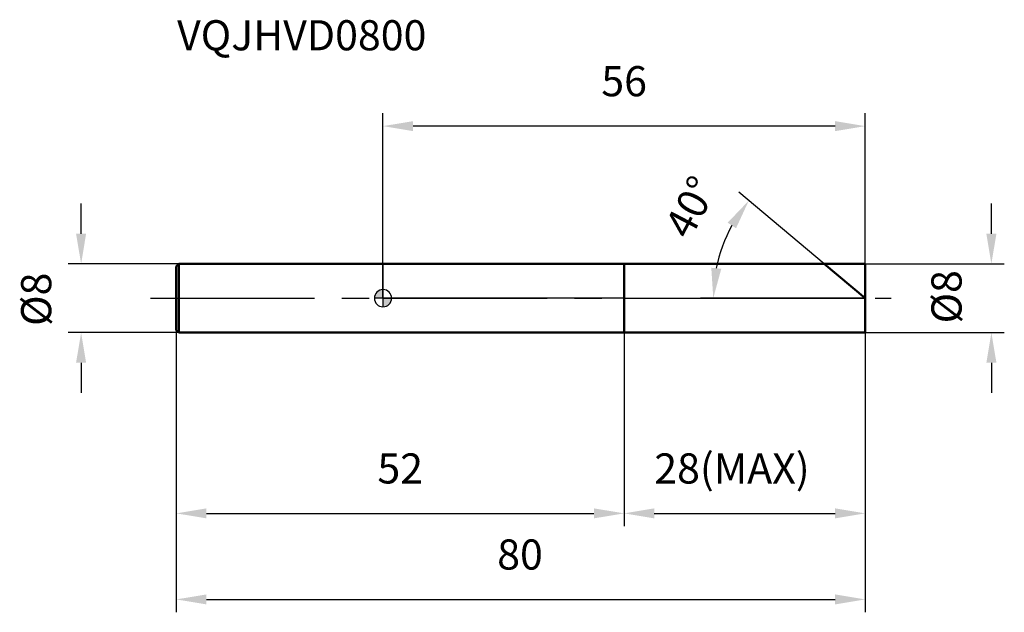
# Model space of a CAD drawing. Units: millimetres. Extents: x -42 to 72, y -36 to 32.
import ezdxf

# ---------------------------------------------------------------- set-up
doc = ezdxf.new("R2010")
doc.units = ezdxf.units.MM
doc.linetypes.add('CENTER2', pattern=[28.575, 19.05, -3.175, 3.175, -3.175])
for name, color, linetype, lineweight in [('1', 4, 'Continuous', 50), ('2', 7, 'Continuous', 25), ('4', 2, 'CENTER2', 25), ('cut', 1, 'Continuous', 25), ('nocut', 7, 'Continuous', 25), ('sk1', 4, 'Continuous', 50), ('sk2', 7, 'Continuous', 25), ('sk4', 2, 'CENTER2', 25), ('sk6', 5, 'Continuous', 35)]:
    doc.layers.add(name, color=color, linetype=linetype, lineweight=lineweight)
doc.layers.add('7', color=5, linetype='Continuous')
doc.styles.add('simplex', font='txt.shx', dxfattribs={"height": 3.5})
doc.styles.get("Standard").update_dxf_attribs({"font": 'txt.shx', "bigfont": '@extfont2.shx'})
doc.dimstyles.new('コピー - ISO-25', dxfattribs={"dimscale": 0, "dimtxt": 3.5, "dimasz": 3.5, "dimexe": 1.5, "dimexo": 0, "dimgap": 2.3, "dimtad": 1, "dimdsep": 46, "dimtxsty": 'simplex', "dimcen": 0.09, "dimclrd": 256, "dimclre": 256, "dimclrt": 256, "dimadec": 0, "dimazin": 0, "dimtfac": 1, "dimtofl": 0, "dimtmove": 0, "dimatfit": 3, "dimfxl": 1, "dimtolj": 1, "dimlwd": -1, "dimlwe": -1, "dimarcsym": 0})

# ---------------------------------------------------------------- blocks, each defined once
blk = doc.blocks.new('zero block')
h = blk.add_hatch(color=7)
h.paths.add_polyline_path([(0, 1, 0.414214), (-1, 0), (0, 0)])
h.paths.add_polyline_path([(1, 0), (0, 0), (0, -1, 0.414214)])
at = {"color": 7, "ltscale": 0.2}
for p, q in [((-1, 0), (1, 0)), ((0, -1), (0, 1))]:
    blk.add_line(p, q, dxfattribs=at)
for start, end in [(90, 180), (180, 270), (0, 90), (270, 0)]:
    blk.add_arc((0, 0), 1, start, end, dxfattribs=at)
blk = doc.blocks.new('*D675444')
at = {"layer": '2'}
for p, q in [((70.64, 7.5), (70.64, 11)), ((56, 4), (72.14, 4)), ((56, -4), (72.14, -4)), ((70.64, -7.5), (70.64, -11))]:
    blk.add_line(p, q, dxfattribs=at)
for points in [[(70.06, 7.5), (71.23, 7.5), (70.64, 4)], [(71.23, -7.5), (70.06, -7.5), (70.64, -4)]]:
    blk.add_solid(points, dxfattribs=at)
at = {"layer": 'Defpoints', "color": 0}
for p in [(56, 4), (56, -4), (70.64, -4)]:
    blk.add_point(p, dxfattribs=at)
at = {"layer": '2', "insert": (63.68, -2.93), "char_height": 3.5, "attachment_point": 1, "rotation": 90, "line_spacing_factor": 0.9, "style": 'simplex'}
blk.add_mtext('\\A1;%%c8', dxfattribs=at)
blk = doc.blocks.new('*D676555')
at = {"layer": '2'}
for p, q in [((51.23, 4), (41.33, 12.31)), ((56, 0), (36.85, 0))]:
    blk.add_line(p, q, dxfattribs=at)
blk.add_arc((56, 0), 17.65, 151.3801, 168.6199, dxfattribs=at)
for points in [[(40.99, 8.13), (40.02, 8.78), (42.48, 11.35)], [(38.12, 3.54), (39.28, 3.42), (38.35, 0)]]:
    blk.add_solid(points, dxfattribs=at)
at = {"layer": 'Defpoints', "color": 0}
for p in [(38.83, 4.07), (51.23, 4), (51.38, 3.88), (56, 0), (56.19, 0)]:
    blk.add_point(p, dxfattribs=at)
at = {"layer": '2', "insert": (34.19, 11.41), "char_height": 3.5, "attachment_point": 2, "rotation": 62.3904, "line_spacing_factor": 0.9, "style": 'simplex'}
blk.add_mtext('\\A1;40%%d', dxfattribs=at)
blk = doc.blocks.new('*D677666')
at = {"layer": '2'}
for p, q in [((28, -4), (28, -26.5)), ((56, -4), (56, -26.5)), ((31.5, -25), (52.5, -25))]:
    blk.add_line(p, q, dxfattribs=at)
for points in [[(31.5, -24.42), (31.5, -25.58), (28, -25)], [(52.5, -25.58), (52.5, -24.42), (56, -25)]]:
    blk.add_solid(points, dxfattribs=at)
at = {"layer": 'Defpoints', "color": 0}
for p in [(28, -4), (56, -4), (56, -25)]:
    blk.add_point(p, dxfattribs=at)
at = {"layer": '2', "insert": (31.5, -18.03), "char_height": 3.5, "attachment_point": 1, "line_spacing_factor": 0.9, "style": 'simplex'}
blk.add_mtext('\\A1;28(MAX)', dxfattribs=at)
blk = doc.blocks.new('*D678777')
at = {"layer": 'Defpoints', "color": 0}
for p in [(-35.05, 4), (-23.7, 4), (-23.7, -4)]:
    blk.add_point(p, dxfattribs=at)
at = {"layer": 'sk2'}
for p, q in [((-35.05, 7.5), (-35.05, 11)), ((-23.7, 4), (-36.55, 4)), ((-23.7, -4), (-36.55, -4)), ((-35.05, -7.5), (-35.05, -11))]:
    blk.add_line(p, q, dxfattribs=at)
for points in [[(-35.64, 7.5), (-34.47, 7.5), (-35.05, 4)], [(-34.47, -7.5), (-35.64, -7.5), (-35.05, -4)]]:
    blk.add_solid(points, dxfattribs=at)
at = {"layer": 'sk2', "insert": (-42.02, -3.22), "char_height": 3.5, "attachment_point": 1, "rotation": 90, "line_spacing_factor": 0.9, "style": 'simplex'}
blk.add_mtext('\\A1;%%c8', dxfattribs=at)
blk = doc.blocks.new('*D679888')
at = {"layer": 'Defpoints', "color": 0}
for p in [(-24, -3.7), (56, -4), (56, -35)]:
    blk.add_point(p, dxfattribs=at)
at = {"layer": 'sk2'}
for p, q in [((-24, -3.7), (-24, -36.5)), ((56, -4), (56, -36.5)), ((-20.5, -35), (52.5, -35))]:
    blk.add_line(p, q, dxfattribs=at)
for points in [[(-20.5, -34.42), (-20.5, -35.58), (-24, -35)], [(52.5, -35.58), (52.5, -34.42), (56, -35)]]:
    blk.add_solid(points, dxfattribs=at)
at = {"layer": 'sk2', "insert": (15.91, -28.03), "char_height": 3.5, "attachment_point": 2, "line_spacing_factor": 0.9, "style": 'simplex'}
blk.add_mtext('\\A1;80', dxfattribs=at)
blk = doc.blocks.new('*D680999')
at = {"layer": 'Defpoints', "color": 0}
for p in [(-24, -3.7), (28, -4), (28, -25)]:
    blk.add_point(p, dxfattribs=at)
at = {"layer": 'sk2'}
for p, q in [((-24, -3.7), (-24, -26.5)), ((28, -4), (28, -26.5)), ((-20.5, -25), (24.5, -25))]:
    blk.add_line(p, q, dxfattribs=at)
for points in [[(-20.5, -24.42), (-20.5, -25.58), (-24, -25)], [(24.5, -25.58), (24.5, -24.42), (28, -25)]]:
    blk.add_solid(points, dxfattribs=at)
at = {"layer": 'sk2', "insert": (2, -18.03), "char_height": 3.5, "attachment_point": 2, "line_spacing_factor": 0.9, "style": 'simplex'}
blk.add_mtext('\\A1;52', dxfattribs=at)
blk = doc.blocks.new('*D681101010')
at = {"layer": '2'}
for p, q in [((0, 0), (0, 21.5)), ((56, 4), (56, 21.5)), ((52.5, 20), (3.5, 20))]:
    blk.add_line(p, q, dxfattribs=at)
for points in [[(3.5, 20.58), (3.5, 19.42), (0, 20)], [(52.5, 19.42), (52.5, 20.58), (56, 20)]]:
    blk.add_solid(points, dxfattribs=at)
at = {"layer": 'Defpoints', "color": 0}
for p in [(0, 20), (56, 4), (0, 0)]:
    blk.add_point(p, dxfattribs=at)
at = {"layer": '2', "insert": (28, 26.97), "char_height": 3.5, "attachment_point": 2, "line_spacing_factor": 0.9, "style": 'simplex'}
blk.add_mtext('\\A1;56', dxfattribs=at)

msp = doc.modelspace()

# ---------------------------------------------------------------- linework, layer by layer
at = {"layer": '1'}
for p, q in [((0, 4), (56, 4)), ((28, 4), (28, -4)), ((56, 0), (51.23, 4)), ((56, 4), (56, -4)), ((56, -4), (0, -4))]:
    msp.add_line(p, q, dxfattribs=at)
at = {"layer": '4'}
msp.add_line((0, 0), (59, 0), dxfattribs=at)
at = {"layer": '7'}
for p, q in [((28, 4), (56, 4)), ((28, 4), (28, -4)), ((56, 4), (56, -4)), ((56, -4), (28, -4))]:
    msp.add_line(p, q, dxfattribs=at)
at = {"layer": 'cut'}
for p, q in [((28, 4), (56, 4)), ((28, 4), (28, 0)), ((56, 4), (56, 0)), ((28, 0), (56, 0))]:
    msp.add_line(p, q, dxfattribs=at)
at = {"layer": 'nocut'}
for p, q in [((0, 4), (0, 0)), ((0, 4), (28, 4)), ((28, 4), (28, 0)), ((28, 0), (0, 0))]:
    msp.add_line(p, q, dxfattribs=at)
at = {"layer": 'sk1'}
for p, q in [((-24, 3.7), (-23.7, 4)), ((-24, 3.7), (-24, -3.7)), ((-23.7, 4), (-23.7, -4)), ((0, 4), (-23.7, 4)), ((-24, -3.7), (-23.7, -4)), ((-23.7, -4), (0, -4))]:
    msp.add_line(p, q, dxfattribs=at)
at = {"layer": 'sk4'}
msp.add_line((-27, 0), (0, 0), dxfattribs=at)

# ---------------------------------------------------------------- block references
at = {"rotation": 180}
msp.add_blockref('zero block', (0, 0), dxfattribs=at)

# ---------------------------------------------------------------- texts
at = {"layer": 'sk6', "insert": (-23.91, 32.31), "char_height": 3.5, "width": 29.75, "attachment_point": 1, "line_spacing_factor": 0.9}
msp.add_mtext('VQJHVD0800', dxfattribs=at)

# ---------------------------------------------------------------- dimensions: what is measured, and where the dimension line sits
at = {"layer": '2'}
dim = msp.add_linear_dim(base=(0, 20), p1=(56, 4), p2=(0, 0), angle=180, dimstyle='コピー - ISO-25', override={"dimscale": 1, "dimdec": 1}, dxfattribs=at)
dim.commit()
dim.dimension.update_dxf_attribs({"geometry": '*D681101010', "text_midpoint": (28, 20), "dimtype": 160})
dim = msp.add_angular_dim_2l(base=(38.8252, 4.0705), line1=((51.3755, 3.8804), (51.233, 4)), line2=((56.1861, 0), (56, 0)), dimstyle='コピー - ISO-25', override={"dimscale": 1, "dimdec": 1}, dxfattribs=at)
dim.commit()
dim.dimension.update_dxf_attribs({"geometry": '*D676555', "text_midpoint": (40.3594, 8.18), "dimtype": 162})
dim = msp.add_linear_dim(base=(70.64, -4), p1=(56, 4), p2=(56, -4), angle=270, text='%%c<>', dimstyle='コピー - ISO-25', override={"dimscale": 1, "dimdec": 1}, dxfattribs=at)
dim.commit()
dim.dimension.update_dxf_attribs({"geometry": '*D675444', "text_midpoint": (70.64, -0.01), "dimtype": 160})
dim = msp.add_linear_dim(base=(56, -25), p1=(28, -4), p2=(56, -4), text='<>(MAX)', dimstyle='コピー - ISO-25', override={"dimscale": 1, "dimdec": 1}, dxfattribs=at)
dim.commit()
dim.dimension.update_dxf_attribs({"geometry": '*D677666', "text_midpoint": (42, -25), "dimtype": 160})
at = {"layer": 'sk2'}
dim = msp.add_linear_dim(base=(-35.05, 4), p1=(-23.7, -4), p2=(-23.7, 4), angle=90, text='%%c<>', dimstyle='コピー - ISO-25', override={"dimscale": 1, "dimdec": 1}, dxfattribs=at)
dim.commit()
dim.dimension.update_dxf_attribs({"geometry": '*D678777', "text_midpoint": (-35.05, -0.3), "dimtype": 160})
for base, p2, picture, middle in [((56, -35), (56, -4), '*D679888', (15.91, -35)), ((28, -25), (28, -4), '*D680999', (2, -25))]:
    dim = msp.add_linear_dim(base=base, p1=(-24, -3.7), p2=p2, dimstyle='コピー - ISO-25', override={"dimscale": 1, "dimdec": 1}, dxfattribs=at)
    dim.commit()
    dim.dimension.update_dxf_attribs({"geometry": picture, "text_midpoint": middle, "dimtype": 160})

doc.saveas('drawing.dxf')
